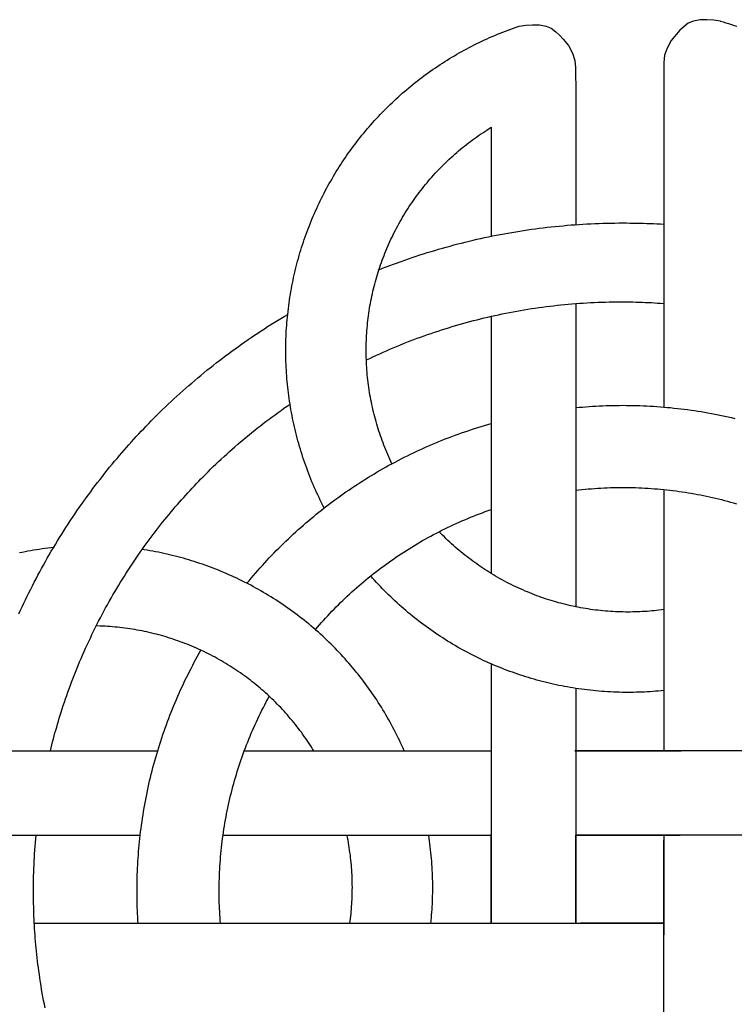
# Model space of a CAD drawing. Units: millimetres. Extents: x 1 to 143, y -53 to 53.
# Drawn here: x 53 to 76, y -2 to 29 of the extents above; entities that cross this region are included whole.
import ezdxf

# ---------------------------------------------------------------- set-up
doc = ezdxf.new("R2010")
doc.units = ezdxf.units.MM
doc.layers.add('Vector Layer 1', color=7, linetype='Continuous', lineweight=30)

msp = doc.modelspace()

# ---------------------------------------------------------------- linework, layer by layer
at = {"layer": 'Vector Layer 1', "color": 18, "lineweight": 30, "true_color": 0x000000}
for p, q in [((67.847, 11.447), (67.844, 11.446)), ((73.396, 0.188), (70.722, 0.188))]:
    msp.add_line(p, q, dxfattribs=at)
for points in [[(75.219, 29.232), (75.215, 29.233), (75.215, 29.233), (75.003, 29.264), (75.003, 29.264), (74.782, 29.276), (74.782, 29.276), (74.564, 29.28), (74.564, 29.28), (74.35, 29.232), (74.35, 29.232), (74.182, 29.166), (74.182, 29.166), (74.04, 29.049), (74.04, 29.049), (73.916, 28.945), (73.916, 28.945), (73.803, 28.818), (73.803, 28.818), (73.632, 28.61), (73.632, 28.61), (73.502, 28.366), (73.502, 28.366), (73.423, 28.133), (73.423, 28.133), (73.399, 27.902), (73.399, 27.902), (73.396, 27.048), (73.396, 27.048), (73.396, 22.696), (73.396, 22.696), (73.396, 20.145), (73.396, 20.145), (73.396, 16.809)], [(53.76, 12.286), (53.668, 12.275), (53.575, 12.264), (53.483, 12.252), (53.391, 12.239), (53.299, 12.226), (53.207, 12.212), (53.116, 12.196), (53.025, 12.181), (52.934, 12.164), (52.843, 12.147), (52.753, 12.129), (52.663, 12.11)], [(65.046, 5.739), (65.008, 5.825), (64.97, 5.91), (64.93, 5.995), (64.891, 6.079), (64.85, 6.163), (64.809, 6.247), (64.767, 6.33), (64.724, 6.413), (64.681, 6.496), (64.637, 6.578), (64.592, 6.66), (64.547, 6.741), (64.501, 6.822), (64.454, 6.902), (64.407, 6.982), (64.359, 7.062), (64.31, 7.141), (64.261, 7.22), (64.211, 7.299), (64.161, 7.377), (64.109, 7.454), (64.057, 7.531), (64.005, 7.608), (63.952, 7.684), (63.898, 7.76), (63.843, 7.835), (63.788, 7.91), (63.732, 7.984), (63.676, 8.058), (63.619, 8.131), (63.561, 8.204), (63.503, 8.277), (63.444, 8.349), (63.385, 8.42), (63.325, 8.491), (63.264, 8.562), (63.203, 8.632), (63.141, 8.701), (63.078, 8.77), (63.015, 8.838), (62.951, 8.906), (62.887, 8.974), (62.822, 9.041), (62.757, 9.107), (62.691, 9.173), (62.624, 9.238), (62.557, 9.303), (62.489, 9.367), (62.421, 9.43), (62.352, 9.493), (62.283, 9.556), (62.213, 9.618), (62.213, 9.618), (62.185, 9.642), (62.185, 9.642), (62.114, 9.703), (62.042, 9.764), (61.97, 9.824), (61.898, 9.883), (61.825, 9.942), (61.752, 10), (61.678, 10.058), (61.604, 10.115), (61.529, 10.171), (61.454, 10.226), (61.378, 10.281), (61.302, 10.335), (61.225, 10.389), (61.148, 10.442), (61.071, 10.494), (60.993, 10.546), (60.914, 10.597), (60.835, 10.647), (60.756, 10.697), (60.676, 10.746), (60.596, 10.794), (60.516, 10.842), (60.435, 10.889), (60.353, 10.935), (60.272, 10.98), (60.19, 11.025), (60.107, 11.07), (60.024, 11.113), (60.024, 11.113), (59.985, 11.133), (59.985, 11.133), (59.903, 11.175), (59.821, 11.216), (59.738, 11.256), (59.655, 11.296), (59.572, 11.335), (59.488, 11.373), (59.404, 11.411), (59.32, 11.447), (59.235, 11.483), (59.151, 11.519), (59.066, 11.554), (58.98, 11.587), (58.895, 11.621), (58.809, 11.653), (58.723, 11.685), (58.636, 11.716), (58.55, 11.746), (58.463, 11.776), (58.376, 11.805), (58.288, 11.833), (58.201, 11.861), (58.113, 11.887), (58.025, 11.913), (57.937, 11.939), (57.848, 11.963), (57.759, 11.987), (57.67, 12.01), (57.581, 12.032), (57.492, 12.054), (57.403, 12.075), (57.313, 12.095), (57.223, 12.114), (57.133, 12.133), (57.043, 12.15), (56.952, 12.167), (56.862, 12.184), (56.771, 12.199), (56.68, 12.214), (56.68, 12.214), (56.614, 12.225)], [(59.899, 5.739), (62.136, 5.739), (62.136, 5.739), (62.094, 5.807), (62.051, 5.875), (62.008, 5.942), (61.964, 6.009), (61.919, 6.075), (61.874, 6.141), (61.828, 6.206), (61.782, 6.271), (61.735, 6.336), (61.687, 6.4), (61.639, 6.463), (61.59, 6.526), (61.541, 6.589), (61.491, 6.651), (61.44, 6.713), (61.389, 6.774), (61.337, 6.835), (61.285, 6.895), (61.232, 6.955), (61.179, 7.014), (61.125, 7.073), (61.07, 7.131), (61.015, 7.189), (60.959, 7.246), (60.903, 7.302), (60.846, 7.359), (60.789, 7.414), (60.789, 7.414), (60.703, 7.495), (60.703, 7.495), (60.644, 7.55), (60.585, 7.604), (60.525, 7.657), (60.465, 7.709), (60.404, 7.761), (60.343, 7.813), (60.281, 7.864), (60.219, 7.914), (60.157, 7.964), (60.094, 8.013), (60.03, 8.061), (59.966, 8.109), (59.902, 8.156), (59.837, 8.203), (59.772, 8.249), (59.706, 8.294), (59.64, 8.339), (59.573, 8.383), (59.506, 8.427), (59.439, 8.469), (59.371, 8.512), (59.303, 8.553), (59.234, 8.594), (59.166, 8.634), (59.096, 8.674), (59.026, 8.713), (58.956, 8.751), (58.886, 8.789), (58.815, 8.826), (58.744, 8.862), (58.672, 8.898), (58.6, 8.933), (58.6, 8.933), (58.503, 8.979), (58.503, 8.979), (58.43, 9.012), (58.357, 9.045), (58.284, 9.077), (58.21, 9.108), (58.136, 9.139), (58.062, 9.169), (57.987, 9.198), (57.912, 9.227), (57.837, 9.254), (57.762, 9.281), (57.687, 9.308), (57.611, 9.333), (57.535, 9.358), (57.459, 9.382), (57.382, 9.406), (57.306, 9.428), (57.229, 9.45), (57.152, 9.471), (57.075, 9.492), (56.998, 9.512), (56.92, 9.531), (56.842, 9.549), (56.764, 9.567), (56.686, 9.583), (56.608, 9.599), (56.53, 9.615), (56.451, 9.629), (56.373, 9.643), (56.294, 9.656), (56.215, 9.669), (56.136, 9.68), (56.057, 9.691), (55.977, 9.701), (55.898, 9.711), (55.818, 9.719), (55.739, 9.727), (55.659, 9.734), (55.579, 9.74), (55.499, 9.746), (55.419, 9.751), (55.339, 9.755), (55.259, 9.758), (55.259, 9.758), (55.135, 9.762), (55.135, 9.762), (55.135, 9.762)], [(51.201, 5.739), (53.657, 5.739), (53.657, 5.739), (57.112, 5.739)], [(50.804, 3.021), (53.199, 3.021), (53.199, 3.021), (56.549, 3.021)], [(63.296, 0.188), (63.307, 0.264), (63.316, 0.341), (63.325, 0.417), (63.333, 0.494), (63.34, 0.571), (63.347, 0.647), (63.353, 0.724), (63.358, 0.801), (63.363, 0.878), (63.367, 0.955), (63.37, 1.032), (63.373, 1.109), (63.374, 1.186), (63.375, 1.263), (63.376, 1.341), (63.376, 1.341), (63.375, 1.421), (63.374, 1.502), (63.372, 1.582), (63.37, 1.663), (63.366, 1.743), (63.362, 1.824), (63.357, 1.904), (63.351, 1.985), (63.345, 2.065), (63.337, 2.145), (63.329, 2.225), (63.32, 2.305), (63.311, 2.385), (63.3, 2.465), (63.289, 2.545), (63.277, 2.624), (63.265, 2.704), (63.251, 2.783), (63.237, 2.863), (63.222, 2.942), (63.206, 3.021)], [(65.902, 0.188), (65.911, 0.276), (65.919, 0.365), (65.927, 0.453), (65.934, 0.542), (65.94, 0.63), (65.945, 0.719), (65.95, 0.808), (65.954, 0.896), (65.957, 0.985), (65.959, 1.074), (65.961, 1.163), (65.962, 1.252), (65.963, 1.341), (65.963, 1.341), (65.962, 1.434), (65.961, 1.528), (65.959, 1.622), (65.956, 1.715), (65.953, 1.809), (65.948, 1.903), (65.943, 1.996), (65.937, 2.09), (65.93, 2.183), (65.923, 2.277), (65.914, 2.37), (65.905, 2.463), (65.895, 2.556), (65.884, 2.65), (65.873, 2.743), (65.861, 2.836), (65.847, 2.928), (65.834, 3.021)], [(78.653, 3.021), (70.559, 3.021)]]:
    msp.add_lwpolyline(points, dxfattribs=at)
at = {"layer": 'Vector Layer 1', "color": 18, "lineweight": 30, "true_color": 0x000000, "extrusion": (0, 0, -1)}
for points in [[(-75.215, 29.233), (-75.305, 29.207), (-75.395, 29.181), (-75.484, 29.154), (-75.573, 29.126), (-75.661, 29.098), (-75.749, 29.068)], [(-62.471, 13.56), (-62.428, 13.643), (-62.386, 13.726), (-62.345, 13.81), (-62.305, 13.894), (-62.265, 13.978), (-62.226, 14.062), (-62.188, 14.147), (-62.15, 14.232), (-62.113, 14.318), (-62.077, 14.403), (-62.042, 14.489), (-62.007, 14.576), (-61.974, 14.662), (-61.94, 14.749), (-61.908, 14.836), (-61.876, 14.924), (-61.845, 15.011), (-61.815, 15.099), (-61.786, 15.187), (-61.757, 15.276), (-61.729, 15.364), (-61.702, 15.453), (-61.675, 15.542), (-61.65, 15.632), (-61.625, 15.721), (-61.601, 15.811), (-61.577, 15.901), (-61.554, 15.991), (-61.533, 16.082), (-61.511, 16.172), (-61.491, 16.263), (-61.471, 16.354), (-61.452, 16.445), (-61.434, 16.537), (-61.417, 16.628), (-61.4, 16.72), (-61.385, 16.812), (-61.37, 16.904), (-61.37, 16.904), (-61.356, 16.994), (-61.342, 17.084), (-61.33, 17.175), (-61.318, 17.265), (-61.307, 17.356), (-61.297, 17.447), (-61.288, 17.537), (-61.279, 17.628), (-61.271, 17.719), (-61.264, 17.81), (-61.257, 17.901), (-61.252, 17.993), (-61.247, 18.084), (-61.243, 18.175), (-61.239, 18.266), (-61.237, 18.357), (-61.235, 18.449), (-61.234, 18.54), (-61.233, 18.631), (-61.233, 18.631), (-61.234, 18.721), (-61.235, 18.81), (-61.237, 18.9), (-61.239, 18.989), (-61.242, 19.079), (-61.246, 19.168), (-61.251, 19.257), (-61.257, 19.347), (-61.263, 19.436), (-61.27, 19.525), (-61.277, 19.614), (-61.286, 19.703), (-61.295, 19.792), (-61.295, 19.792), (-61.305, 19.885), (-61.316, 19.977), (-61.327, 20.069), (-61.34, 20.16), (-61.353, 20.252), (-61.367, 20.343), (-61.382, 20.434), (-61.397, 20.525), (-61.413, 20.615), (-61.43, 20.706), (-61.448, 20.796), (-61.466, 20.886), (-61.485, 20.975), (-61.505, 21.065), (-61.526, 21.154), (-61.547, 21.243), (-61.569, 21.331), (-61.592, 21.419), (-61.615, 21.507), (-61.639, 21.595), (-61.664, 21.683), (-61.69, 21.77), (-61.716, 21.857), (-61.743, 21.943), (-61.77, 22.03), (-61.799, 22.116), (-61.828, 22.202), (-61.857, 22.287), (-61.888, 22.372), (-61.919, 22.457), (-61.951, 22.542), (-61.983, 22.626), (-62.016, 22.71), (-62.05, 22.793), (-62.084, 22.877), (-62.119, 22.959), (-62.155, 23.042), (-62.191, 23.124), (-62.228, 23.206), (-62.266, 23.288), (-62.304, 23.369), (-62.343, 23.45), (-62.383, 23.53), (-62.423, 23.611), (-62.464, 23.69), (-62.506, 23.77), (-62.548, 23.849), (-62.59, 23.928), (-62.634, 24.006), (-62.678, 24.084), (-62.723, 24.161), (-62.768, 24.239), (-62.814, 24.315), (-62.86, 24.392), (-62.907, 24.468), (-62.955, 24.543), (-63.003, 24.619), (-63.052, 24.693), (-63.102, 24.768), (-63.152, 24.842), (-63.202, 24.915), (-63.254, 24.988), (-63.306, 25.061), (-63.358, 25.133), (-63.411, 25.205), (-63.465, 25.276), (-63.519, 25.347), (-63.574, 25.418), (-63.629, 25.488), (-63.685, 25.558), (-63.741, 25.627), (-63.798, 25.695), (-63.856, 25.764), (-63.914, 25.831), (-63.972, 25.899), (-64.032, 25.966), (-64.091, 26.032), (-64.152, 26.098), (-64.212, 26.163), (-64.274, 26.228), (-64.336, 26.293), (-64.398, 26.357), (-64.461, 26.42), (-64.525, 26.483), (-64.589, 26.545), (-64.653, 26.607), (-64.718, 26.669), (-64.784, 26.73), (-64.85, 26.79), (-64.916, 26.85), (-64.983, 26.909), (-65.051, 26.968), (-65.119, 27.026), (-65.188, 27.084), (-65.257, 27.141), (-65.326, 27.198), (-65.396, 27.254), (-65.467, 27.309), (-65.538, 27.364), (-65.609, 27.419), (-65.681, 27.473), (-65.754, 27.526), (-65.827, 27.579), (-65.9, 27.631), (-65.974, 27.683), (-66.048, 27.734), (-66.123, 27.784), (-66.198, 27.834), (-66.274, 27.883), (-66.35, 27.932), (-66.426, 27.98), (-66.503, 28.027), (-66.581, 28.074), (-66.659, 28.121), (-66.737, 28.166), (-66.816, 28.211), (-66.895, 28.256), (-66.975, 28.299), (-67.055, 28.343), (-67.135, 28.385), (-67.216, 28.427), (-67.297, 28.468), (-67.379, 28.509), (-67.461, 28.549), (-67.544, 28.588), (-67.627, 28.627), (-67.71, 28.665), (-67.794, 28.702), (-67.878, 28.739), (-67.962, 28.775), (-68.047, 28.811), (-68.132, 28.845), (-68.218, 28.879), (-68.304, 28.913), (-68.391, 28.945), (-68.477, 28.977), (-68.565, 29.009), (-68.652, 29.039), (-68.74, 29.069), (-68.74, 29.069), (-68.956, 29.101), (-68.956, 29.101), (-69.177, 29.113), (-69.177, 29.113), (-69.395, 29.117), (-69.395, 29.117), (-69.609, 29.069), (-69.609, 29.069), (-69.777, 29.003), (-69.777, 29.003), (-69.919, 28.886), (-69.919, 28.886), (-70.043, 28.782), (-70.043, 28.782), (-70.156, 28.655), (-70.156, 28.655), (-70.327, 28.447), (-70.327, 28.447), (-70.457, 28.203), (-70.457, 28.203), (-70.536, 27.97), (-70.536, 27.97), (-70.561, 27.739), (-70.561, 27.739), (-70.563, 26.885), (-70.563, 26.885), (-70.563, 22.681)], [(-64.651, 14.984), (-64.616, 15.057), (-64.582, 15.13), (-64.549, 15.204), (-64.516, 15.278), (-64.485, 15.352), (-64.454, 15.427), (-64.423, 15.501), (-64.394, 15.576), (-64.365, 15.652), (-64.337, 15.727), (-64.309, 15.803), (-64.283, 15.879), (-64.257, 15.955), (-64.231, 16.032), (-64.207, 16.108), (-64.183, 16.185), (-64.16, 16.262), (-64.138, 16.34), (-64.116, 16.417), (-64.096, 16.495), (-64.076, 16.573), (-64.056, 16.651), (-64.038, 16.729), (-64.02, 16.808), (-64.003, 16.886), (-63.987, 16.965), (-63.971, 17.044), (-63.956, 17.123), (-63.942, 17.203), (-63.929, 17.282), (-63.916, 17.362), (-63.905, 17.441), (-63.894, 17.521), (-63.883, 17.601), (-63.874, 17.681), (-63.865, 17.761), (-63.857, 17.841), (-63.85, 17.922), (-63.844, 18.002), (-63.838, 18.083), (-63.833, 18.163), (-63.829, 18.244), (-63.826, 18.325), (-63.826, 18.325), (-63.823, 18.402), (-63.822, 18.478), (-63.82, 18.555), (-63.82, 18.631), (-63.82, 18.631), (-63.821, 18.712), (-63.822, 18.792), (-63.824, 18.872), (-63.826, 18.952), (-63.83, 19.032), (-63.834, 19.112), (-63.839, 19.192), (-63.845, 19.272), (-63.851, 19.352), (-63.858, 19.431), (-63.866, 19.511), (-63.875, 19.59), (-63.884, 19.67), (-63.895, 19.749), (-63.906, 19.828), (-63.917, 19.908), (-63.93, 19.987), (-63.943, 20.065), (-63.957, 20.144), (-63.972, 20.223), (-63.987, 20.301), (-64.004, 20.38), (-64.021, 20.458), (-64.038, 20.536), (-64.057, 20.614), (-64.076, 20.691), (-64.096, 20.769), (-64.117, 20.846), (-64.138, 20.923), (-64.16, 21), (-64.183, 21.077), (-64.207, 21.154), (-64.231, 21.23), (-64.231, 21.23), (-64.257, 21.308), (-64.283, 21.385), (-64.31, 21.461), (-64.337, 21.538), (-64.366, 21.614), (-64.395, 21.689), (-64.424, 21.764), (-64.455, 21.839), (-64.486, 21.914), (-64.518, 21.988), (-64.55, 22.062), (-64.584, 22.136), (-64.618, 22.209), (-64.652, 22.282), (-64.688, 22.354), (-64.723, 22.426), (-64.76, 22.498), (-64.797, 22.569), (-64.835, 22.64), (-64.874, 22.711), (-64.913, 22.781), (-64.953, 22.851), (-64.994, 22.92), (-65.035, 22.989), (-65.077, 23.058), (-65.119, 23.126), (-65.162, 23.193), (-65.206, 23.26), (-65.251, 23.327), (-65.296, 23.394), (-65.341, 23.46), (-65.387, 23.525), (-65.434, 23.59), (-65.482, 23.655), (-65.53, 23.719), (-65.579, 23.782), (-65.628, 23.846), (-65.678, 23.908), (-65.728, 23.97), (-65.779, 24.032), (-65.831, 24.093), (-65.883, 24.154), (-65.936, 24.215), (-65.99, 24.274), (-66.044, 24.334), (-66.098, 24.392), (-66.153, 24.451), (-66.209, 24.508), (-66.265, 24.566), (-66.322, 24.622), (-66.38, 24.679), (-66.438, 24.734), (-66.496, 24.789), (-66.555, 24.844), (-66.615, 24.898), (-66.675, 24.951), (-66.735, 25.004), (-66.796, 25.057), (-66.858, 25.108), (-66.92, 25.16), (-66.983, 25.21), (-67.046, 25.26), (-67.11, 25.31), (-67.174, 25.359), (-67.239, 25.407), (-67.304, 25.455), (-67.37, 25.502), (-67.437, 25.548), (-67.503, 25.594), (-67.571, 25.64), (-67.638, 25.684), (-67.707, 25.728), (-67.775, 25.772), (-67.844, 25.815), (-67.844, 25.815), (-67.844, 22.308)], [(-64.231, 21.23), (-64.349, 21.277), (-64.468, 21.323), (-64.586, 21.368), (-64.705, 21.412), (-64.824, 21.456), (-64.944, 21.499), (-65.063, 21.542), (-65.183, 21.583), (-65.303, 21.624), (-65.424, 21.664), (-65.545, 21.704), (-65.666, 21.742), (-65.787, 21.78), (-65.908, 21.818), (-66.03, 21.854), (-66.152, 21.89), (-66.274, 21.925), (-66.396, 21.96), (-66.519, 21.993), (-66.642, 22.026), (-66.765, 22.059), (-66.888, 22.09), (-67.011, 22.121), (-67.135, 22.151), (-67.259, 22.18), (-67.383, 22.209), (-67.507, 22.237), (-67.631, 22.264), (-67.756, 22.29), (-67.881, 22.316), (-68.006, 22.34), (-68.131, 22.365), (-68.256, 22.388), (-68.382, 22.411), (-68.508, 22.432), (-68.633, 22.454), (-68.76, 22.474), (-68.886, 22.494), (-69.012, 22.512), (-69.139, 22.531), (-69.265, 22.548), (-69.392, 22.564), (-69.519, 22.58), (-69.646, 22.595), (-69.773, 22.61), (-69.901, 22.623), (-70.028, 22.636), (-70.156, 22.648), (-70.284, 22.659), (-70.412, 22.67), (-70.54, 22.68), (-70.668, 22.689), (-70.796, 22.697), (-70.925, 22.704), (-71.053, 22.711), (-71.182, 22.717), (-71.31, 22.722), (-71.439, 22.726), (-71.568, 22.73), (-71.697, 22.732), (-71.826, 22.734), (-71.955, 22.735), (-72.085, 22.736), (-72.085, 22.736), (-72.194, 22.735), (-72.303, 22.734), (-72.413, 22.732), (-72.522, 22.73), (-72.631, 22.728), (-72.741, 22.725), (-72.85, 22.722), (-72.959, 22.718), (-73.069, 22.713), (-73.178, 22.708), (-73.287, 22.702), (-73.396, 22.696)], [(-63.826, 18.325), (-63.933, 18.376), (-64.04, 18.427), (-64.148, 18.477), (-64.256, 18.526), (-64.364, 18.574), (-64.472, 18.622), (-64.581, 18.669), (-64.69, 18.716), (-64.8, 18.761), (-64.909, 18.806), (-65.019, 18.851), (-65.129, 18.894), (-65.24, 18.937), (-65.351, 18.98), (-65.462, 19.021), (-65.573, 19.062), (-65.685, 19.102), (-65.796, 19.142), (-65.909, 19.181), (-66.021, 19.219), (-66.133, 19.256), (-66.246, 19.293), (-66.359, 19.329), (-66.473, 19.364), (-66.586, 19.398), (-66.7, 19.432), (-66.814, 19.465), (-66.928, 19.498), (-67.043, 19.529), (-67.157, 19.56), (-67.272, 19.591), (-67.387, 19.62), (-67.503, 19.649), (-67.618, 19.677), (-67.734, 19.704), (-67.85, 19.731), (-67.966, 19.757), (-68.082, 19.782), (-68.198, 19.807), (-68.315, 19.83), (-68.432, 19.853), (-68.549, 19.876), (-68.666, 19.897), (-68.784, 19.918), (-68.901, 19.938), (-69.019, 19.957), (-69.137, 19.976), (-69.255, 19.994), (-69.373, 20.011), (-69.491, 20.027), (-69.61, 20.043), (-69.728, 20.058), (-69.847, 20.072), (-69.966, 20.085), (-70.085, 20.098), (-70.204, 20.109), (-70.323, 20.12), (-70.443, 20.131), (-70.562, 20.14), (-70.682, 20.149), (-70.802, 20.157), (-70.922, 20.165), (-71.042, 20.171), (-71.162, 20.177), (-71.282, 20.182), (-71.402, 20.186), (-71.523, 20.19), (-71.643, 20.192), (-71.764, 20.194), (-71.884, 20.195), (-72.005, 20.196), (-72.005, 20.196), (-72.105, 20.195), (-72.204, 20.194), (-72.304, 20.192), (-72.403, 20.191), (-72.503, 20.188), (-72.602, 20.186), (-72.701, 20.182), (-72.801, 20.179), (-72.9, 20.175), (-72.999, 20.17), (-73.099, 20.164), (-73.198, 20.158), (-73.297, 20.152), (-73.396, 20.145)], [(-52.647, 10.151), (-52.699, 10.265), (-52.752, 10.379), (-52.805, 10.493), (-52.859, 10.606), (-52.914, 10.719), (-52.969, 10.832), (-53.025, 10.944), (-53.082, 11.057), (-53.139, 11.168), (-53.197, 11.28), (-53.256, 11.391), (-53.315, 11.501), (-53.375, 11.612), (-53.436, 11.722), (-53.497, 11.831), (-53.497, 11.831), (-53.56, 11.943), (-53.624, 12.054), (-53.689, 12.165), (-53.754, 12.276), (-53.82, 12.386), (-53.887, 12.496), (-53.954, 12.605), (-54.022, 12.714), (-54.09, 12.823), (-54.159, 12.931), (-54.229, 13.039), (-54.3, 13.146), (-54.371, 13.253), (-54.442, 13.359), (-54.515, 13.466), (-54.588, 13.571), (-54.661, 13.676), (-54.735, 13.781), (-54.735, 13.781), (-54.808, 13.882), (-54.881, 13.983), (-54.955, 14.083), (-55.029, 14.183), (-55.104, 14.282), (-55.18, 14.381), (-55.256, 14.479), (-55.332, 14.577), (-55.409, 14.675), (-55.487, 14.772), (-55.565, 14.869), (-55.644, 14.965), (-55.723, 15.061), (-55.803, 15.156), (-55.803, 15.156), (-55.878, 15.245), (-55.955, 15.334), (-56.031, 15.422), (-56.108, 15.51), (-56.186, 15.597), (-56.264, 15.684), (-56.342, 15.77), (-56.422, 15.856), (-56.501, 15.942), (-56.581, 16.027), (-56.661, 16.112), (-56.742, 16.196), (-56.823, 16.28), (-56.905, 16.364), (-56.986, 16.447), (-56.986, 16.447), (-57.077, 16.538), (-57.169, 16.628), (-57.261, 16.718), (-57.353, 16.807), (-57.446, 16.896), (-57.54, 16.984), (-57.634, 17.071), (-57.728, 17.158), (-57.823, 17.244), (-57.918, 17.33), (-58.014, 17.414), (-58.11, 17.499), (-58.207, 17.582), (-58.304, 17.665), (-58.401, 17.748), (-58.499, 17.829), (-58.598, 17.91), (-58.696, 17.991), (-58.796, 18.071), (-58.895, 18.15), (-58.995, 18.229), (-59.096, 18.306), (-59.197, 18.384), (-59.298, 18.46), (-59.4, 18.536), (-59.502, 18.612), (-59.604, 18.686), (-59.707, 18.76), (-59.81, 18.834), (-59.914, 18.907), (-60.018, 18.979), (-60.122, 19.05), (-60.227, 19.121), (-60.332, 19.191), (-60.438, 19.261), (-60.544, 19.329), (-60.65, 19.398), (-60.757, 19.465), (-60.863, 19.532), (-60.971, 19.598), (-61.078, 19.663), (-61.186, 19.728), (-61.295, 19.792)], [(-67.844, 19.73), (-67.844, 16.278), (-67.844, 16.278), (-67.844, 13.508), (-67.844, 13.508), (-67.844, 11.448), (-67.844, 11.448), (-67.776, 11.49), (-67.709, 11.533), (-67.642, 11.576), (-67.575, 11.62), (-67.509, 11.665), (-67.443, 11.71), (-67.378, 11.756), (-67.313, 11.802), (-67.248, 11.849), (-67.184, 11.897), (-67.121, 11.945), (-67.058, 11.994), (-66.995, 12.043), (-66.933, 12.093), (-66.871, 12.144), (-66.81, 12.195), (-66.749, 12.247), (-66.689, 12.299), (-66.629, 12.352), (-66.57, 12.405), (-66.511, 12.459), (-66.453, 12.514), (-66.395, 12.569), (-66.338, 12.625), (-66.281, 12.681), (-66.225, 12.738), (-66.17, 12.795)], [(-53.657, 5.739), (-53.681, 5.835), (-53.706, 5.931), (-53.731, 6.027), (-53.756, 6.123), (-53.781, 6.219), (-53.807, 6.315), (-53.834, 6.41), (-53.861, 6.506), (-53.888, 6.601), (-53.916, 6.696), (-53.945, 6.791), (-53.974, 6.885), (-54.004, 6.98), (-54.004, 6.98), (-54.039, 7.089), (-54.075, 7.198), (-54.111, 7.307), (-54.148, 7.416), (-54.186, 7.524), (-54.224, 7.633), (-54.263, 7.741), (-54.303, 7.849), (-54.343, 7.956), (-54.384, 8.063), (-54.425, 8.17), (-54.468, 8.277), (-54.51, 8.384), (-54.554, 8.49), (-54.554, 8.49), (-54.6, 8.601), (-54.648, 8.713), (-54.695, 8.823), (-54.744, 8.934), (-54.793, 9.044), (-54.843, 9.154), (-54.894, 9.263), (-54.945, 9.372), (-54.997, 9.481), (-55.05, 9.59), (-55.103, 9.698), (-55.157, 9.806), (-55.212, 9.913), (-55.267, 10.02), (-55.323, 10.127), (-55.38, 10.234), (-55.437, 10.34), (-55.495, 10.445), (-55.554, 10.551), (-55.613, 10.656), (-55.673, 10.76), (-55.734, 10.864), (-55.796, 10.968), (-55.858, 11.072), (-55.858, 11.072), (-55.917, 11.17), (-55.978, 11.268), (-56.039, 11.365), (-56.1, 11.462), (-56.163, 11.559), (-56.225, 11.655), (-56.289, 11.751), (-56.353, 11.846), (-56.417, 11.941), (-56.482, 12.036), (-56.548, 12.131), (-56.614, 12.225), (-56.614, 12.225), (-56.677, 12.314), (-56.741, 12.403), (-56.805, 12.491), (-56.871, 12.579), (-56.936, 12.666), (-57.002, 12.753), (-57.069, 12.84), (-57.136, 12.926), (-57.203, 13.012), (-57.271, 13.098), (-57.34, 13.183), (-57.409, 13.268), (-57.478, 13.353), (-57.548, 13.437), (-57.548, 13.437), (-57.613, 13.515), (-57.679, 13.593), (-57.746, 13.67), (-57.813, 13.747), (-57.88, 13.823), (-57.948, 13.899), (-58.016, 13.974), (-58.085, 14.049), (-58.154, 14.124), (-58.224, 14.198), (-58.294, 14.273), (-58.364, 14.346), (-58.434, 14.42), (-58.505, 14.493), (-58.576, 14.566), (-58.647, 14.639), (-58.647, 14.639), (-58.731, 14.723), (-58.816, 14.807), (-58.901, 14.89), (-58.987, 14.972), (-59.073, 15.054), (-59.159, 15.135), (-59.246, 15.215), (-59.334, 15.295), (-59.422, 15.374), (-59.51, 15.453), (-59.599, 15.531), (-59.688, 15.609), (-59.778, 15.686), (-59.868, 15.762), (-59.958, 15.838), (-60.05, 15.913), (-60.141, 15.988), (-60.233, 16.062), (-60.325, 16.135), (-60.418, 16.208), (-60.511, 16.28), (-60.605, 16.352), (-60.699, 16.423), (-60.794, 16.494), (-60.889, 16.563), (-60.984, 16.633), (-61.08, 16.701), (-61.176, 16.769), (-61.273, 16.837), (-61.37, 16.904)], [(-70.563, 16.79), (-70.671, 16.8), (-70.78, 16.809), (-70.888, 16.818), (-70.997, 16.826), (-71.105, 16.833), (-71.214, 16.84), (-71.323, 16.845), (-71.432, 16.85), (-71.54, 16.854), (-71.649, 16.858), (-71.758, 16.86), (-71.867, 16.862), (-71.976, 16.863), (-72.085, 16.864), (-72.085, 16.864), (-72.194, 16.863), (-72.303, 16.862), (-72.413, 16.86), (-72.522, 16.858), (-72.632, 16.854), (-72.741, 16.85), (-72.85, 16.845), (-72.96, 16.839), (-73.069, 16.833), (-73.178, 16.826), (-73.287, 16.817), (-73.396, 16.809), (-73.396, 16.809), (-73.506, 16.799), (-73.616, 16.789), (-73.726, 16.777), (-73.836, 16.765), (-73.946, 16.753), (-74.056, 16.739), (-74.165, 16.725), (-74.275, 16.71), (-74.384, 16.694), (-74.493, 16.677), (-74.602, 16.66), (-74.711, 16.642), (-74.82, 16.623), (-74.929, 16.603), (-75.037, 16.582), (-75.146, 16.561), (-75.254, 16.539), (-75.362, 16.516), (-75.47, 16.493), (-75.578, 16.469), (-75.686, 16.444)], [(-59.985, 11.133), (-60.054, 11.217), (-60.124, 11.301), (-60.195, 11.384), (-60.266, 11.466), (-60.337, 11.548), (-60.409, 11.63), (-60.482, 11.711), (-60.555, 11.791), (-60.629, 11.871), (-60.703, 11.95), (-60.778, 12.029), (-60.853, 12.108), (-60.929, 12.185), (-61.006, 12.263), (-61.083, 12.34), (-61.16, 12.416), (-61.238, 12.491), (-61.317, 12.567), (-61.396, 12.641), (-61.476, 12.715), (-61.556, 12.789), (-61.637, 12.862), (-61.718, 12.934), (-61.799, 13.006), (-61.882, 13.077), (-61.964, 13.148), (-62.047, 13.218), (-62.131, 13.287), (-62.215, 13.356), (-62.3, 13.425), (-62.385, 13.493), (-62.471, 13.56), (-62.471, 13.56), (-62.557, 13.626), (-62.643, 13.692), (-62.73, 13.758), (-62.817, 13.822), (-62.905, 13.886), (-62.993, 13.95), (-63.082, 14.013), (-63.171, 14.075), (-63.26, 14.136), (-63.35, 14.197), (-63.44, 14.258), (-63.531, 14.317), (-63.622, 14.376), (-63.714, 14.435), (-63.806, 14.493), (-63.898, 14.55), (-63.991, 14.606), (-64.084, 14.662), (-64.177, 14.718), (-64.271, 14.772), (-64.366, 14.826), (-64.46, 14.879), (-64.555, 14.932), (-64.651, 14.984), (-64.651, 14.984), (-64.749, 15.037), (-64.848, 15.089), (-64.947, 15.14), (-65.046, 15.19), (-65.146, 15.24), (-65.246, 15.289), (-65.346, 15.338), (-65.447, 15.385), (-65.548, 15.432), (-65.649, 15.478), (-65.751, 15.524), (-65.853, 15.568), (-65.955, 15.612), (-66.057, 15.656), (-66.16, 15.698), (-66.263, 15.74), (-66.367, 15.781), (-66.471, 15.821), (-66.575, 15.861), (-66.679, 15.9), (-66.784, 15.938), (-66.889, 15.975), (-66.994, 16.012), (-67.099, 16.048), (-67.205, 16.083), (-67.311, 16.117), (-67.417, 16.151), (-67.524, 16.184), (-67.63, 16.216), (-67.737, 16.247), (-67.844, 16.278)], [(-70.563, 14.13), (-70.664, 14.142), (-70.765, 14.152), (-70.866, 14.162), (-70.967, 14.171), (-71.069, 14.18), (-71.17, 14.187), (-71.272, 14.194), (-71.373, 14.2), (-71.475, 14.205), (-71.576, 14.21), (-71.678, 14.213), (-71.78, 14.216), (-71.881, 14.218), (-71.983, 14.219), (-72.085, 14.22), (-72.085, 14.22), (-72.186, 14.219), (-72.287, 14.218), (-72.388, 14.216), (-72.489, 14.213), (-72.59, 14.21), (-72.691, 14.205), (-72.792, 14.2), (-72.893, 14.194), (-72.993, 14.188), (-73.094, 14.18), (-73.195, 14.172), (-73.296, 14.163), (-73.396, 14.153), (-73.396, 14.153), (-73.495, 14.143), (-73.594, 14.132), (-73.693, 14.12), (-73.791, 14.107), (-73.89, 14.094), (-73.988, 14.079), (-74.087, 14.064), (-74.185, 14.049), (-74.283, 14.032), (-74.381, 14.015), (-74.478, 13.997), (-74.576, 13.978), (-74.673, 13.959), (-74.771, 13.939), (-74.868, 13.918), (-74.965, 13.896), (-75.062, 13.874), (-75.158, 13.851), (-75.255, 13.827), (-75.351, 13.802), (-75.447, 13.777), (-75.543, 13.751), (-75.639, 13.724), (-75.734, 13.696)], [(-62.185, 9.642), (-62.249, 9.718), (-62.315, 9.793), (-62.381, 9.867), (-62.447, 9.941), (-62.514, 10.015), (-62.582, 10.088), (-62.65, 10.16), (-62.718, 10.232), (-62.788, 10.304), (-62.857, 10.375), (-62.928, 10.445), (-62.998, 10.515), (-63.07, 10.584), (-63.142, 10.653), (-63.214, 10.721), (-63.287, 10.788), (-63.36, 10.855), (-63.434, 10.922), (-63.509, 10.988), (-63.584, 11.053), (-63.659, 11.118), (-63.735, 11.182), (-63.812, 11.246), (-63.889, 11.309), (-63.966, 11.371), (-63.966, 11.371), (-64.045, 11.434), (-64.125, 11.496), (-64.205, 11.558), (-64.286, 11.619), (-64.367, 11.679), (-64.448, 11.739), (-64.53, 11.798), (-64.613, 11.857), (-64.696, 11.914), (-64.779, 11.972), (-64.863, 12.028), (-64.947, 12.084), (-65.032, 12.139), (-65.117, 12.194), (-65.202, 12.247), (-65.288, 12.301), (-65.375, 12.353), (-65.461, 12.405), (-65.548, 12.456), (-65.636, 12.507), (-65.724, 12.556), (-65.812, 12.606), (-65.901, 12.654), (-65.99, 12.702), (-66.08, 12.749), (-66.17, 12.795), (-66.17, 12.795), (-66.26, 12.841), (-66.351, 12.886), (-66.442, 12.93), (-66.533, 12.974), (-66.625, 13.017), (-66.717, 13.059), (-66.809, 13.1), (-66.902, 13.141), (-66.995, 13.181), (-67.088, 13.22), (-67.181, 13.259), (-67.275, 13.297), (-67.369, 13.334), (-67.464, 13.37), (-67.559, 13.406), (-67.654, 13.441), (-67.749, 13.475), (-67.844, 13.508)], [(-73.396, 10.287), (-73.32, 10.277), (-73.243, 10.268), (-73.167, 10.259), (-73.09, 10.251), (-73.013, 10.243), (-72.936, 10.237), (-72.86, 10.231), (-72.783, 10.225), (-72.706, 10.221), (-72.629, 10.217), (-72.552, 10.214), (-72.475, 10.211), (-72.398, 10.21), (-72.32, 10.209), (-72.243, 10.208), (-72.243, 10.208), (-72.163, 10.209), (-72.082, 10.21), (-72.002, 10.212), (-71.921, 10.214), (-71.841, 10.218), (-71.76, 10.222), (-71.68, 10.227), (-71.599, 10.233), (-71.519, 10.239), (-71.439, 10.247), (-71.359, 10.255), (-71.279, 10.264), (-71.199, 10.273), (-71.119, 10.284), (-71.039, 10.295), (-70.959, 10.307), (-70.88, 10.319), (-70.8, 10.333), (-70.721, 10.347), (-70.642, 10.362), (-70.563, 10.378), (-70.563, 10.378), (-70.483, 10.394), (-70.403, 10.412), (-70.323, 10.43), (-70.244, 10.449), (-70.165, 10.469), (-70.086, 10.489), (-70.007, 10.51), (-69.929, 10.532), (-69.851, 10.555), (-69.773, 10.579), (-69.695, 10.603), (-69.617, 10.628), (-69.54, 10.654), (-69.463, 10.68), (-69.386, 10.707), (-69.31, 10.735), (-69.234, 10.764), (-69.158, 10.794), (-69.082, 10.824), (-69.007, 10.855), (-68.932, 10.886), (-68.857, 10.919), (-68.783, 10.952), (-68.709, 10.986), (-68.635, 11.02), (-68.562, 11.055), (-68.489, 11.091), (-68.416, 11.128), (-68.343, 11.165), (-68.271, 11.203), (-68.2, 11.242), (-68.128, 11.282), (-68.057, 11.322), (-67.987, 11.363), (-67.916, 11.404), (-67.847, 11.447), (-67.847, 11.447), (-67.844, 11.448), (-67.844, 11.448), (-67.844, 11.446)], [(-73.396, 7.682), (-73.308, 7.673), (-73.219, 7.665), (-73.131, 7.657), (-73.042, 7.65), (-72.954, 7.644), (-72.865, 7.639), (-72.776, 7.634), (-72.687, 7.63), (-72.599, 7.627), (-72.51, 7.625), (-72.421, 7.623), (-72.332, 7.622), (-72.243, 7.621), (-72.243, 7.621), (-72.15, 7.622), (-72.056, 7.623), (-71.962, 7.625), (-71.868, 7.628), (-71.775, 7.631), (-71.681, 7.636), (-71.588, 7.641), (-71.494, 7.647), (-71.401, 7.654), (-71.307, 7.661), (-71.214, 7.67), (-71.121, 7.679), (-71.027, 7.689), (-70.934, 7.699), (-70.841, 7.711), (-70.748, 7.723), (-70.656, 7.736), (-70.563, 7.75), (-70.563, 7.75), (-70.472, 7.765), (-70.382, 7.78), (-70.292, 7.796), (-70.202, 7.812), (-70.112, 7.83), (-70.022, 7.848), (-69.932, 7.867), (-69.843, 7.886), (-69.754, 7.906), (-69.665, 7.928), (-69.576, 7.949), (-69.487, 7.972), (-69.399, 7.995), (-69.31, 8.019), (-69.222, 8.044), (-69.134, 8.069), (-69.047, 8.096), (-68.959, 8.123), (-68.872, 8.15), (-68.785, 8.179), (-68.698, 8.208), (-68.612, 8.237), (-68.525, 8.268), (-68.439, 8.299), (-68.354, 8.331), (-68.268, 8.364), (-68.183, 8.397), (-68.098, 8.432), (-68.013, 8.466), (-67.929, 8.502), (-67.844, 8.538), (-67.844, 8.538), (-67.759, 8.576), (-67.674, 8.614), (-67.589, 8.653), (-67.505, 8.693), (-67.42, 8.734), (-67.337, 8.775), (-67.254, 8.817), (-67.171, 8.86), (-67.088, 8.903), (-67.006, 8.947), (-66.924, 8.991), (-66.843, 9.037), (-66.762, 9.083), (-66.681, 9.129), (-66.601, 9.177), (-66.522, 9.225), (-66.442, 9.273), (-66.364, 9.323), (-66.285, 9.373), (-66.207, 9.423), (-66.13, 9.475), (-66.053, 9.527), (-65.976, 9.579), (-65.9, 9.632), (-65.824, 9.686), (-65.749, 9.741), (-65.674, 9.796), (-65.6, 9.852), (-65.526, 9.908), (-65.452, 9.965), (-65.38, 10.023), (-65.307, 10.081), (-65.235, 10.14), (-65.164, 10.199), (-65.093, 10.259), (-65.022, 10.32), (-64.952, 10.381), (-64.883, 10.443), (-64.814, 10.506), (-64.746, 10.569), (-64.678, 10.633), (-64.61, 10.697), (-64.543, 10.762), (-64.477, 10.827), (-64.411, 10.893), (-64.346, 10.96), (-64.281, 11.027), (-64.217, 11.095), (-64.154, 11.163), (-64.09, 11.232), (-64.028, 11.301), (-63.966, 11.371)], [(-56.48, 0.188), (-56.474, 0.291), (-56.468, 0.395), (-56.463, 0.499), (-56.458, 0.602), (-56.454, 0.706), (-56.451, 0.81), (-56.449, 0.914), (-56.447, 1.017), (-56.446, 1.121), (-56.446, 1.225), (-56.446, 1.225), (-56.446, 1.331), (-56.447, 1.437), (-56.449, 1.543), (-56.451, 1.648), (-56.455, 1.754), (-56.459, 1.86), (-56.463, 1.966), (-56.469, 2.072), (-56.475, 2.177), (-56.482, 2.283), (-56.489, 2.389), (-56.497, 2.494), (-56.506, 2.6), (-56.516, 2.705), (-56.526, 2.811), (-56.537, 2.916), (-56.549, 3.021), (-56.549, 3.021), (-56.562, 3.132), (-56.576, 3.242), (-56.591, 3.352), (-56.607, 3.462), (-56.623, 3.572), (-56.64, 3.682), (-56.658, 3.792), (-56.676, 3.901), (-56.696, 4.011), (-56.716, 4.12), (-56.737, 4.229), (-56.759, 4.338), (-56.781, 4.447), (-56.805, 4.556), (-56.829, 4.664), (-56.853, 4.773), (-56.879, 4.881), (-56.905, 4.989), (-56.933, 5.097), (-56.96, 5.204), (-56.989, 5.312), (-57.019, 5.419), (-57.049, 5.526), (-57.08, 5.633), (-57.112, 5.739), (-57.112, 5.739), (-57.144, 5.845), (-57.177, 5.951), (-57.211, 6.056), (-57.245, 6.161), (-57.28, 6.265), (-57.316, 6.37), (-57.353, 6.474), (-57.39, 6.578), (-57.428, 6.681), (-57.467, 6.785), (-57.507, 6.888), (-57.547, 6.99), (-57.588, 7.093), (-57.63, 7.195), (-57.673, 7.297), (-57.716, 7.398), (-57.76, 7.5), (-57.804, 7.601), (-57.85, 7.701), (-57.896, 7.802), (-57.943, 7.901), (-57.99, 8.001), (-58.038, 8.1), (-58.087, 8.199), (-58.137, 8.298), (-58.187, 8.396), (-58.238, 8.494), (-58.29, 8.592), (-58.342, 8.689), (-58.395, 8.786), (-58.449, 8.883), (-58.503, 8.979)], [(-59.131, 0.188), (-59.124, 0.282), (-59.118, 0.376), (-59.112, 0.47), (-59.107, 0.564), (-59.102, 0.659), (-59.099, 0.753), (-59.095, 0.847), (-59.093, 0.942), (-59.091, 1.036), (-59.09, 1.13), (-59.09, 1.225), (-59.09, 1.225), (-59.09, 1.325), (-59.091, 1.425), (-59.093, 1.525), (-59.096, 1.625), (-59.1, 1.725), (-59.104, 1.825), (-59.109, 1.925), (-59.115, 2.025), (-59.121, 2.125), (-59.128, 2.225), (-59.137, 2.325), (-59.145, 2.424), (-59.155, 2.524), (-59.165, 2.624), (-59.177, 2.723), (-59.189, 2.823), (-59.201, 2.922), (-59.215, 3.021), (-59.215, 3.021), (-59.229, 3.12), (-59.244, 3.22), (-59.26, 3.319), (-59.276, 3.418), (-59.294, 3.517), (-59.312, 3.615), (-59.331, 3.714), (-59.35, 3.812), (-59.37, 3.91), (-59.392, 4.008), (-59.413, 4.106), (-59.436, 4.204), (-59.459, 4.301), (-59.484, 4.399), (-59.508, 4.496), (-59.534, 4.593), (-59.56, 4.69), (-59.587, 4.786), (-59.615, 4.882), (-59.644, 4.979), (-59.673, 5.074), (-59.703, 5.17), (-59.734, 5.266), (-59.766, 5.361), (-59.798, 5.456), (-59.831, 5.551), (-59.865, 5.645), (-59.899, 5.739), (-59.899, 5.739), (-59.935, 5.835), (-59.972, 5.93), (-60.009, 6.024), (-60.047, 6.119), (-60.085, 6.213), (-60.125, 6.307), (-60.165, 6.4), (-60.206, 6.493), (-60.247, 6.586), (-60.29, 6.679), (-60.333, 6.771), (-60.377, 6.863), (-60.421, 6.954), (-60.466, 7.045), (-60.512, 7.136), (-60.559, 7.226), (-60.606, 7.316), (-60.654, 7.406), (-60.703, 7.495)], [(-53.488, -2.531), (-53.464, -2.413), (-53.442, -2.294), (-53.42, -2.176), (-53.399, -2.058), (-53.378, -1.94), (-53.359, -1.821), (-53.34, -1.703), (-53.322, -1.584), (-53.304, -1.465), (-53.288, -1.346), (-53.288, -1.346), (-53.274, -1.24), (-53.26, -1.135), (-53.247, -1.03), (-53.235, -0.924), (-53.224, -0.818), (-53.213, -0.713), (-53.202, -0.607), (-53.192, -0.501), (-53.183, -0.396), (-53.174, -0.29), (-53.166, -0.184), (-53.166, -0.184), (-53.158, -0.083), (-53.151, 0.017), (-53.145, 0.118), (-53.14, 0.218), (-53.135, 0.319), (-53.131, 0.419), (-53.127, 0.52), (-53.124, 0.621), (-53.121, 0.721), (-53.119, 0.822), (-53.117, 0.923), (-53.116, 1.023), (-53.115, 1.124), (-53.114, 1.225), (-53.114, 1.225), (-53.114, 1.346), (-53.115, 1.466), (-53.117, 1.587), (-53.12, 1.707), (-53.123, 1.827), (-53.127, 1.948), (-53.132, 2.068), (-53.138, 2.187), (-53.145, 2.307), (-53.152, 2.427), (-53.16, 2.546), (-53.168, 2.665), (-53.178, 2.784), (-53.188, 2.903), (-53.199, 3.021)]]:
    msp.add_lwpolyline(points, dxfattribs=at)
at = {"layer": 'Vector Layer 1', "color": 18, "lineweight": 30, "true_color": 0x000000}
for points in [[(70.563, 20.14, 0), (70.563, 16.79, 0), (70.563, 14.13, 0), (70.563, 10.378, 0)], [(73.396, 14.153, 0), (73.396, 10.287, 0), (73.396, 7.682, 0), (73.396, 5.739, 0)], [(67.844, 8.538, 0), (67.844, 5.739, 0), (67.844, 3.051, 0), (67.844, 3.021, 0), (67.844, 0.188, 0)], [(70.563, 7.75, 0), (70.563, 5.739, 0), (70.563, 3.024, 0), (70.563, 3.021, 0), (70.563, 0.188, 0)], [(62.136, 5.739, 0), (65.046, 5.739, 0), (67.844, 5.739, 0)], [(70.533, 5.739, 0), (70.563, 5.739, 0), (73.396, 5.739, 0), (73.954, 5.739, 0)], [(79.441, 5.739, 0), (76.115, 5.739, 0), (73.954, 5.739, 0), (73.396, 5.739, 0), (70.563, 5.739, 0), (70.533, 5.739, 0)], [(59.215, 3.021, 0), (63.206, 3.021, 0), (65.834, 3.021, 0), (67.844, 3.021, 0)], [(67.844, 0.188, 0), (67.844, 3.021, 0), (67.844, 3.051, 0)], [(70.559, 3.021, 0), (70.563, 3.021, 0), (73.396, 3.021, 0), (73.927, 3.021, 0)], [(70.563, 0.188, 0), (70.563, 3.021, 0), (70.563, 3.024, 0)], [(73.396, 3.021, 0), (73.396, 2.861, 0), (73.396, 0.188, 0), (73.396, -0.18, 0)], [(73.396, -5.001, 0), (73.396, -2.531, 0), (73.396, -0.18, 0), (73.396, 0.188, 0), (73.396, 2.861, 0)], [(53.142, 0.188, 0), (56.48, 0.188, 0), (59.131, 0.188, 0), (63.296, 0.188, 0), (65.902, 0.188, 0), (67.844, 0.188, 0), (70.563, 0.188, 0), (70.722, 0.188, 0), (73.396, 0.188, 0)]]:
    msp.add_polyline3d(points, dxfattribs=at)

doc.saveas('drawing.dxf')
